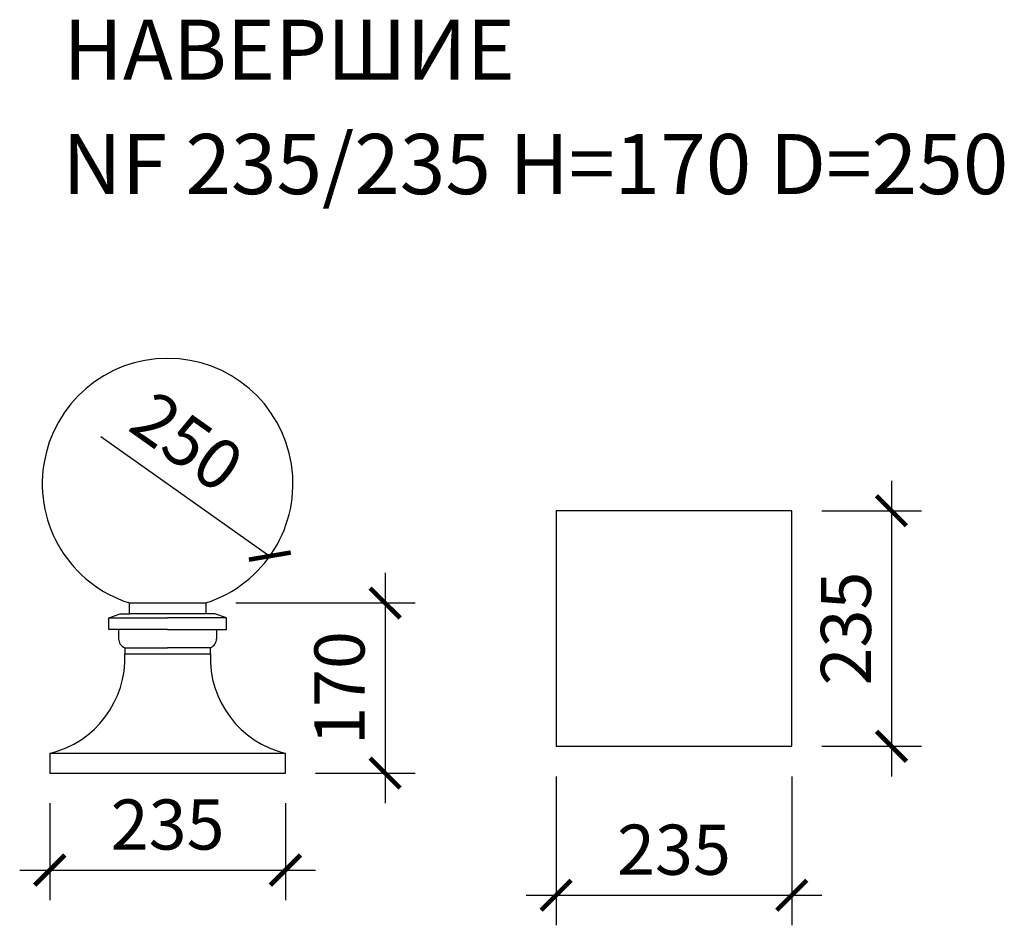
# Model space of a CAD drawing. Units: millimetres. Extents: x 1846 to 2828, y 382 to 1286.
import ezdxf

# ---------------------------------------------------------------- set-up
doc = ezdxf.new("R2010")
doc.units = ezdxf.units.MM
doc.layers.add('SPECIFIKACIYA ELEMENTOV', color=7, linetype='Continuous', lineweight=5)
doc.styles.add('Arial', font='romans.shx')
doc.styles.add('Times', font='times.ttf')
doc.dimstyles.new('50', dxfattribs={"dimscale": 0, "dimtxt": 50, "dimasz": 30, "dimexe": 30, "dimexo": 30, "dimgap": 20, "dimtad": 1, "dimdec": 0, "dimdsep": 46, "dimtxsty": 'Times', "dimblk": 'ARCHTICK', "dimcen": 30, "dimdle": 30, "dimclrd": 256, "dimclre": 256, "dimclrt": 6, "dimadec": 0, "dimazin": 0, "dimtfac": 25, "dimtdec": 0, "dimtmove": 1, "dimatfit": 3, "dimfxl": 95, "dimtolj": 1, "dimtzin": 0, "dimarcsym": 0})

# ---------------------------------------------------------------- blocks, each defined once
blk = doc.blocks.new('шар')
for points in [[(-9814.42, 4825.97), (-9738.24, 4825.97), (-9738.24, 4815.2), (-9814.42, 4815.2)], [(-9893.83, 4656.27), (-9658.83, 4656.27), (-9658.83, 4675.92), (-9893.83, 4675.92)]]:
    blk.add_lwpolyline(points, close=True)
for points in [[(-9835.08, 4811.28), (-9823.6, 4815.2)], [(-9823.6, 4815.2), (-9814.42, 4815.2)], [(-9729.06, 4815.2), (-9738.24, 4815.2)], [(-9717.58, 4811.28), (-9729.06, 4815.2)], [(-9776.33, 4799.34), (-9835.08, 4799.34), (-9835.08, 4811.28)], [(-9835.08, 4811.28), (-9776.33, 4811.28)], [(-9776.33, 4799.34), (-9717.58, 4799.34), (-9717.58, 4811.28)], [(-9717.58, 4811.28), (-9776.33, 4811.28)], [(-9825.24, 4799.34), (-9825.24, 4790.34)], [(-9727.42, 4799.34), (-9727.42, 4790.34)], [(-9819, 4781.34), (-9776.33, 4781.34)], [(-9819, 4781.34), (-9819, 4775.34), (-9733.68, 4775.34), (-9733.68, 4781.34)], [(-9733.66, 4781.34), (-9776.33, 4781.34)]]:
    blk.add_lwpolyline(points)
for centre, radius, start, end in [((-9776.33, 4945.02), 125, 287.74311, 252.25689), ((-9815.6, 4790.36), 9.64, 180.14053, 249.38233), ((-9737.06, 4790.36), 9.64, 290.61767, 359.85947), ((-9916.91, 4771.16), 98, 283.61958, 2.44402), ((-9635.75, 4771.16), 98, 177.55598, 256.38042)]:
    blk.add_arc(centre, radius, start, end)
blk = doc.blocks.new('_ArchTick')
at = {"color": 0, "linetype": 'ByBlock', "const_width": 0.15}
blk.add_lwpolyline([(-0.5, -0.5), (0.5, 0.5)], dxfattribs=at)
blk = doc.blocks.new('*D19')
at = {"color": 252, "lineweight": -2, "transparency": 16777216}
for p, q in [((1876.35, 503.97), (1876.35, 407.19)), ((2111.35, 503.97), (2111.35, 407.19)), ((1846.35, 437.19), (2141.35, 437.19))]:
    blk.add_line(p, q, dxfattribs=at)
at = {"layer": 'Defpoints', "color": 0, "transparency": 16777216}
for p in [(1876.35, 533.97), (2111.35, 533.97), (2111.35, 437.19)]:
    blk.add_point(p, dxfattribs=at)
at = {"color": 252, "lineweight": -2, "transparency": 16777216, "xscale": 30, "yscale": 30, "zscale": 30, "rotation": 180}
blk.add_blockref('_ArchTick', (1876.35, 437.19), dxfattribs=at)
at = {"color": 252, "lineweight": -2, "transparency": 16777216, "xscale": 30, "yscale": 30, "zscale": 30}
blk.add_blockref('_ArchTick', (2111.35, 437.19), dxfattribs=at)
at = {"color": 252, "transparency": 16777216, "insert": (1993.85, 482.63), "char_height": 50, "attachment_point": 5, "style": 'Times'}
blk.add_mtext('\\A1;235', dxfattribs=at)
blk = doc.blocks.new('*D20')
at = {"color": 252, "lineweight": -2, "transparency": 16777216}
blk.add_line((1927.34, 869.87), (2095.83, 750.43), dxfattribs=at)
at = {"layer": 'Defpoints', "color": 0, "transparency": 16777216}
for p in [(1891.88, 895.01), (2095.83, 750.43)]:
    blk.add_point(p, dxfattribs=at)
at = {"color": 252, "lineweight": -2, "transparency": 16777216, "xscale": 30, "yscale": 30, "zscale": 30, "rotation": 324.6668077386855}
blk.add_blockref('_ArchTick', (2095.83, 750.43), dxfattribs=at)
at = {"color": 252, "transparency": 16777216, "insert": (2013.39, 864.56), "char_height": 50, "attachment_point": 5, "rotation": 324.66681, "style": 'Times'}
blk.add_mtext('\\A1;250', dxfattribs=at)
blk = doc.blocks.new('*D21')
at = {"color": 252, "lineweight": -2, "transparency": 16777216}
for p, q in [((2210.77, 733.67), (2210.77, 503.97)), ((2061.94, 703.67), (2240.77, 703.67)), ((2141.35, 533.97), (2240.77, 533.97))]:
    blk.add_line(p, q, dxfattribs=at)
at = {"layer": 'Defpoints', "color": 0, "transparency": 16777216}
for p in [(2031.94, 703.67), (2111.35, 533.97), (2210.77, 533.97)]:
    blk.add_point(p, dxfattribs=at)
at = {"color": 252, "lineweight": -2, "transparency": 16777216, "xscale": 30, "yscale": 30, "zscale": 30}
for p, rotation in [((2210.77, 703.67), 90), ((2210.77, 533.97), 270)]:
    blk.add_blockref('_ArchTick', p, dxfattribs=dict(at, rotation=rotation))
at = {"color": 252, "transparency": 16777216, "insert": (2165.27, 618.82), "char_height": 50, "attachment_point": 5, "rotation": 90, "style": 'Times'}
blk.add_mtext('\\A1;170', dxfattribs=at)
blk = doc.blocks.new('*D22')
at = {"color": 252, "lineweight": -2, "transparency": 16777216}
for p, q in [((2715.75, 825.66), (2715.75, 530.66)), ((2646.33, 795.66), (2745.75, 795.66)), ((2646.33, 560.66), (2745.75, 560.66))]:
    blk.add_line(p, q, dxfattribs=at)
at = {"layer": 'Defpoints', "color": 0, "transparency": 16777216}
for p in [(2616.33, 795.66), (2616.33, 560.66), (2715.75, 560.66)]:
    blk.add_point(p, dxfattribs=at)
at = {"color": 252, "lineweight": -2, "transparency": 16777216, "xscale": 30, "yscale": 30, "zscale": 30}
for p, rotation in [((2715.75, 795.66), 90), ((2715.75, 560.66), 270)]:
    blk.add_blockref('_ArchTick', p, dxfattribs=dict(at, rotation=rotation))
at = {"color": 252, "transparency": 16777216, "insert": (2670.31, 678.16), "char_height": 50, "attachment_point": 5, "rotation": 90, "style": 'Times'}
blk.add_mtext('\\A1;235', dxfattribs=at)
blk = doc.blocks.new('*D23')
at = {"color": 252, "lineweight": -2, "transparency": 16777216}
for p, q in [((2381.33, 530.66), (2381.33, 382.08)), ((2616.33, 530.66), (2616.33, 382.08)), ((2351.33, 412.08), (2646.33, 412.08))]:
    blk.add_line(p, q, dxfattribs=at)
at = {"layer": 'Defpoints', "color": 0, "transparency": 16777216}
for p in [(2381.33, 560.66), (2616.33, 560.66), (2616.33, 412.08)]:
    blk.add_point(p, dxfattribs=at)
at = {"color": 252, "lineweight": -2, "transparency": 16777216, "xscale": 30, "yscale": 30, "zscale": 30, "rotation": 180}
blk.add_blockref('_ArchTick', (2381.33, 412.08), dxfattribs=at)
at = {"color": 252, "lineweight": -2, "transparency": 16777216, "xscale": 30, "yscale": 30, "zscale": 30}
blk.add_blockref('_ArchTick', (2616.33, 412.08), dxfattribs=at)
at = {"color": 252, "transparency": 16777216, "insert": (2498.83, 457.51), "char_height": 50, "attachment_point": 5, "style": 'Times'}
blk.add_mtext('\\A1;235', dxfattribs=at)

msp = doc.modelspace()

# ---------------------------------------------------------------- linework, layer by layer
msp.add_lwpolyline([(2381.33, 560.66), (2616.33, 560.66), (2616.33, 795.66), (2381.33, 795.66)], close=True)

# ---------------------------------------------------------------- block references
msp.add_blockref('шар', (11770.18, -4122.3))

# ---------------------------------------------------------------- texts
at = {"layer": 'SPECIFIKACIYA ELEMENTOV', "color": 7, "lineweight": 25, "ltscale": 100, "style": 'Arial'}
for s, p in [('НАВЕРШИЕ', (1889.79, 1225.59)), ('NF 235/235 H=170 D=250 ', (1888.9, 1111.56))]:
    msp.add_text(s, height=60, dxfattribs=at).set_placement(p)

# ---------------------------------------------------------------- dimensions: what is measured, and where the dimension line sits
at = {"color": 252}
dim = msp.add_diameter_dim_2p(p1=(1891.88, 895.01), p2=(2095.83, 750.43), text='250', dimstyle='50', override={"dimscale": 1, "dimclrd": 252, "dimclre": 252, "dimclrt": 252}, dxfattribs=at)
dim.commit()
dim.dimension.update_dxf_attribs({"geometry": '*D20', "text_midpoint": (1987.11, 827.5), "dimtype": 163})
dim = msp.add_linear_dim(base=(2715.75, 560.66), p1=(2616.33, 795.66), p2=(2616.33, 560.66), angle=90, dimstyle='50', override={"dimscale": 1, "dimclrd": 252, "dimclre": 252, "dimclrt": 252}, dxfattribs=at)
dim.commit()
dim.dimension.update_dxf_attribs({"geometry": '*D22', "text_midpoint": (2670.31, 678.16)})
dim = msp.add_linear_dim(base=(2210.77, 533.97), p1=(2031.94, 703.67), p2=(2111.35, 533.97), angle=90, text='170', dimstyle='50', override={"dimscale": 1, "dimclrd": 252, "dimclre": 252, "dimclrt": 252}, dxfattribs=at)
dim.commit()
dim.dimension.update_dxf_attribs({"geometry": '*D21', "text_midpoint": (2165.27, 618.82)})
dim = msp.add_linear_dim(base=(2616.33, 412.08), p1=(2381.33, 560.66), p2=(2616.33, 560.66), dimstyle='50', override={"dimscale": 1, "dimclrd": 252, "dimclre": 252, "dimclrt": 252}, dxfattribs=at)
dim.commit()
dim.dimension.update_dxf_attribs({"geometry": '*D23', "text_midpoint": (2498.83, 457.51)})
dim = msp.add_linear_dim(base=(2111.35, 437.19), p1=(1876.35, 533.97), p2=(2111.35, 533.97), text='235', dimstyle='50', override={"dimscale": 1, "dimclrd": 252, "dimclre": 252, "dimclrt": 252}, dxfattribs=at)
dim.commit()
dim.dimension.update_dxf_attribs({"geometry": '*D19', "text_midpoint": (1993.85, 482.63)})

doc.saveas('drawing.dxf')
